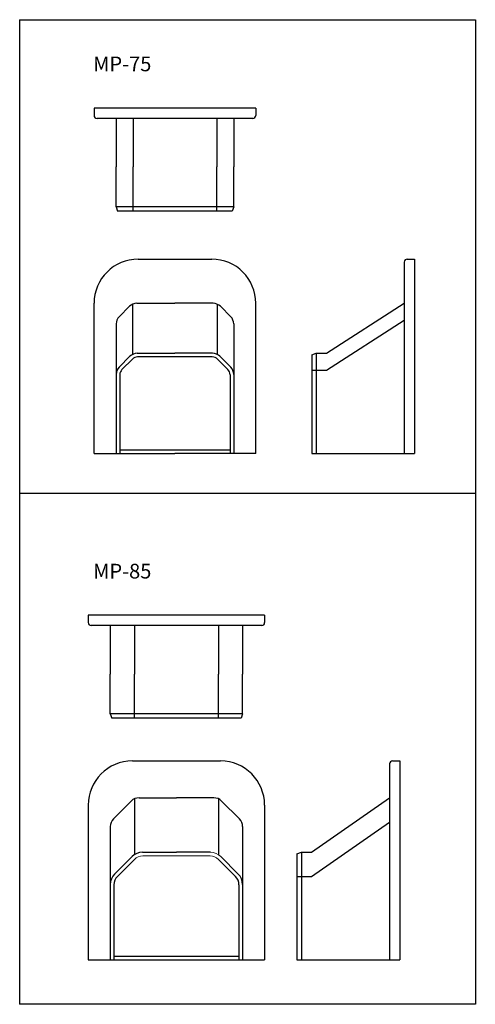
# Model space of a CAD drawing. Extents: x 14 to 324, y 67 to 736.
import ezdxf

# ---------------------------------------------------------------- set-up
doc = ezdxf.new("R2010")
doc.units = 0
doc.header["$MEASUREMENT"] = 0
doc.layers.add('1外形線', color=3, linetype='CONTINUOUS')
doc.layers.add('C4', color=3, linetype='CONTINUOUS')
doc.styles.add('KANJI', font='simplex.shx', dxfattribs={"bigfont": 'extfont.shx'})

msp = doc.modelspace()

# ---------------------------------------------------------------- linework, layer by layer
at = {"layer": '1外形線'}
for p, q in [((14.44, 735.92), (14.44, 66.95)), ((14.44, 735.92), (324.44, 735.92)), ((324.44, 735.92), (324.44, 66.95)), ((82.13, 499.84), (89.5, 507.2)), ((84.05, 498.22), (91.12, 505.29)), ((145.51, 506.75), (94.65, 506.75)), ((156.12, 498.22), (149.05, 505.29)), ((158.03, 499.84), (150.67, 507.2)), ((82.58, 494.68), (82.58, 441.25)), ((157.58, 494.68), (157.58, 441.25)), ((82.57, 443.75), (157.58, 443.75)), ((324.44, 413.92), (14.44, 413.92)), ((181.1, 331.28), (61.1, 331.28)), ((61.1, 331.28), (61.1, 326.28)), ((181.1, 331.28), (181.1, 326.28)), ((179.1, 324.28), (63.1, 324.28)), ((76.1, 324.28), (76.1, 291.28)), ((92.56, 324.28), (92.56, 291.28)), ((149.63, 324.28), (149.63, 291.28)), ((166.1, 324.28), (166.1, 291.28)), ((76.1, 264.28), (76.1, 291.28)), ((92.56, 261.28), (92.56, 291.28)), ((149.63, 261.28), (149.63, 291.28)), ((166.1, 264.28), (166.1, 291.28)), ((166.1, 264.28), (76.1, 264.28)), ((76.1, 264.28), (77.1, 261.28)), ((165.1, 261.28), (77.1, 261.28)), ((166.1, 264.28), (165.1, 261.28)), ((91.1, 232.26), (151.1, 232.26)), ((266.09, 230.26), (266.09, 97.26)), ((268.09, 232.26), (273.09, 232.26)), ((273.09, 232.26), (273.09, 97.26)), ((61.1, 202.26), (61.1, 97.26)), ((78.29, 192.99), (90.36, 205.06)), ((92.56, 206.59), (92.56, 168.66)), ((95.67, 207.26), (121.1, 207.26)), ((146.52, 207.26), (121.1, 207.26)), ((149.63, 206.59), (149.63, 168.66)), ((163.9, 192.99), (151.83, 205.06)), ((181.1, 202.26), (181.1, 97.26)), ((213.09, 170.26), (266.09, 207.26)), ((76.1, 187.69), (76.1, 97.26)), ((166.1, 187.69), (166.1, 97.26)), ((213.09, 153.79), (266.09, 190.79)), ((97.98, 170.26), (121.1, 170.26)), ((144.22, 170.26), (121.1, 170.26)), ((203.09, 169.26), (206.09, 170.26)), ((203.09, 169.26), (203.09, 97.26)), ((206.09, 170.26), (206.09, 97.26)), ((206.09, 170.26), (213.09, 170.26)), ((78.6, 148.17), (78.6, 97.26)), ((163.6, 148.17), (163.6, 97.26)), ((203.09, 153.79), (213.09, 153.79)), ((61.1, 97.26), (181.1, 97.26)), ((78.6, 99.76), (163.6, 99.76)), ((203.09, 97.26), (273.09, 97.26)), ((324.44, 66.95), (14.44, 66.95))]:
    msp.add_line(p, q, dxfattribs=at)
at = {"layer": '1外形線', "linetype": 'Continuous', "lineweight": 15}
for p, q in [((79.02, 155.45), (90.91, 167.33)), ((98.18, 167.76), (144.01, 167.76)), ((151.29, 167.33), (163.17, 155.45)), ((80.94, 153.83), (92.53, 165.42)), ((149.66, 165.42), (161.25, 153.83))]:
    msp.add_line(p, q, dxfattribs=at)
at = {"layer": '1外形線'}
for centre, radius, start, end in [((94.45, 502.25), 7, 90, 135), ((145.72, 502.25), 7, 45, 90), ((94.65, 501.75), 5, 90, 135), ((145.51, 501.75), 5, 45, 90), ((87.08, 494.89), 7, 135, 180), ((87.58, 494.68), 5, 135, 180), ((152.58, 494.68), 5, 0, 45), ((153.08, 494.89), 7, 0, 45), ((63.1, 326.28), 2, 180, 270), ((179.1, 326.28), 2, 270, 360), ((91.1, 202.26), 30, 90, 180), ((151.1, 202.26), 30, 0, 90), ((268.09, 230.26), 2, 90, 180), ((95.67, 199.76), 7.5, 90, 135), ((146.52, 199.76), 7.5, 45, 90), ((83.6, 187.69), 7.5, 135, 180), ((158.6, 187.69), 7.5, 0, 45), ((97.98, 160.26), 10, 90, 134.99999), ((86.1, 148.38), 10, 134.99999, 180), ((156.1, 148.38), 10, 0, 45.00001), ((86.6, 148.17), 8, 134.99999, 180), ((155.6, 148.17), 8, 0, 45.00001)]:
    msp.add_arc(centre, radius, start, end, dxfattribs=at)
at = {"layer": '1外形線', "linetype": 'Continuous', "lineweight": 15}
for centre, start, end in [((98.18, 159.76), 90, 134.99999), ((144.01, 159.76), 45.00001, 90)]:
    msp.add_arc(centre, 8, start, end, dxfattribs=at)
at = {"layer": '1外形線', "lineweight": 15}
msp.add_arc((144.22, 160.26), 10, 45.00001, 90, dxfattribs=at)
at = {"layer": 'C4'}
for p, q in [((175.08, 675.86), (65.08, 675.86)), ((65.08, 675.86), (65.08, 670.86)), ((175.08, 675.86), (175.08, 670.86)), ((173.08, 668.86), (67.08, 668.86)), ((80.08, 668.86), (80.08, 635.86)), ((91.55, 668.86), (91.55, 635.86)), ((148.62, 668.86), (148.62, 635.86)), ((160.08, 668.86), (160.08, 635.86)), ((80.08, 608.86), (80.08, 635.86)), ((91.55, 605.86), (91.55, 635.86)), ((148.62, 605.86), (148.62, 635.86)), ((160.08, 608.86), (160.08, 635.86)), ((160.08, 608.86), (80.08, 608.86)), ((80.08, 608.86), (81.08, 605.86)), ((160.08, 608.86), (159.08, 605.86)), ((159.08, 605.86), (81.08, 605.86)), ((95.08, 573.25), (145.08, 573.25)), ((276.13, 571.25), (276.13, 441.25)), ((278.13, 573.25), (283.13, 573.25)), ((283.13, 573.25), (283.13, 441.25)), ((65.08, 441.25), (65.08, 543.25)), ((91.25, 542.62), (91.25, 508.48)), ((94.15, 543.25), (120.08, 543.25)), ((94.15, 543.25), (120.08, 543.25)), ((146.01, 543.25), (120.08, 543.25)), ((146.01, 543.25), (120.08, 543.25)), ((148.91, 542.62), (148.91, 508.48)), ((175.08, 441.25), (175.08, 543.25)), ((223.13, 509.25), (276.13, 543.25)), ((82.13, 534.13), (89.2, 541.2)), ((158.03, 534.13), (150.96, 541.2)), ((80.08, 529.18), (80.08, 441.25)), ((160.08, 529.18), (160.08, 441.25)), ((223.13, 497.79), (276.13, 531.79)), ((94.45, 509.25), (120.08, 509.25)), ((145.72, 509.25), (120.08, 509.25)), ((213.13, 508.25), (216.13, 509.25)), ((216.13, 509.25), (223.13, 509.25)), ((216.13, 509.25), (216.13, 441.25)), ((213.13, 508.25), (213.13, 441.25)), ((213.13, 497.79), (223.13, 497.79)), ((65.08, 441.25), (120.08, 441.25)), ((175.08, 441.25), (120.08, 441.25)), ((213.13, 441.25), (283.13, 441.25))]:
    msp.add_line(p, q, dxfattribs=at)
for centre, radius, start, end in [((67.08, 670.86), 2, 180, 270), ((173.08, 670.86), 2, 270, 0), ((95.08, 543.25), 30, 90, 180), ((145.08, 543.25), 30, 0, 90), ((278.13, 571.25), 2, 90, 180), ((94.15, 536.25), 7, 90, 135), ((146.01, 536.25), 7, 45, 90), ((87.08, 529.18), 7, 135, 180), ((153.08, 529.18), 7, 0, 45)]:
    msp.add_arc(centre, radius, start, end, dxfattribs=at)

# ---------------------------------------------------------------- texts
at = {"layer": '1外形線', "style": 'KANJI'}
for s, p in [('MP-75', (64.44, 700.88)), ('MP-85', (64.44, 356.25))]:
    msp.add_text(s, height=10, dxfattribs=at).set_placement(p)

doc.saveas('drawing.dxf')
